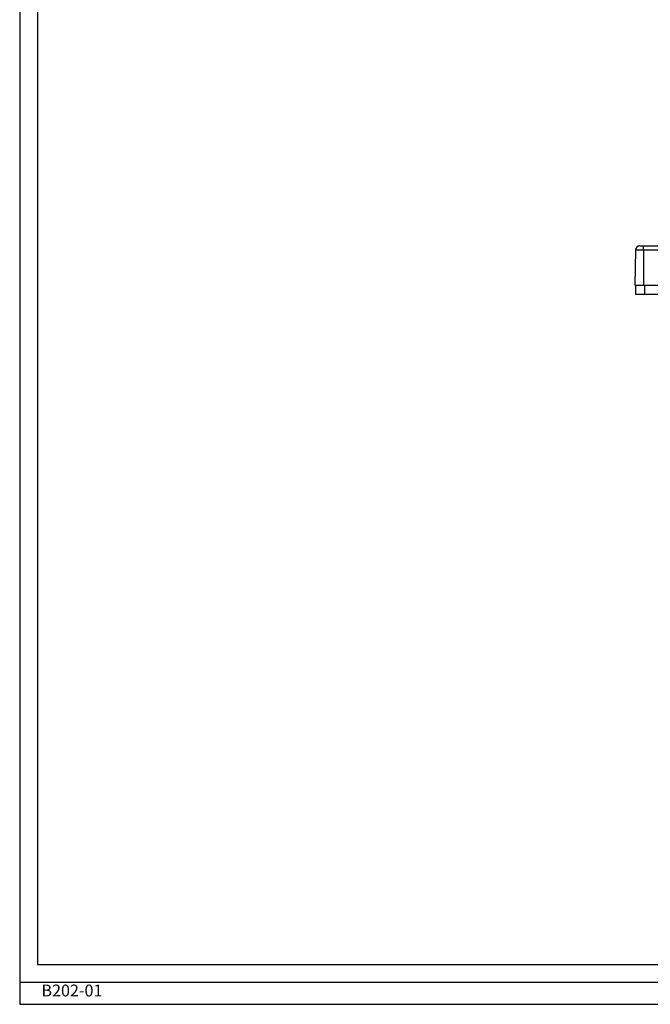
# Model space of a CAD drawing. Units: millimetres. Extents: x 11 to 832, y 20 to 574.
# Drawn here: x 11 to 153, y 20 to 242 of the extents above; entities that cross this region are included whole.
import ezdxf

# ---------------------------------------------------------------- set-up
doc = ezdxf.new("R2010")
doc.units = ezdxf.units.MM
for name, color, linetype in [('기타', 7, 'Continuous'), ('노트', 7, 'Continuous'), ('외형선', 7, 'Continuous')]:
    doc.layers.add(name, color=color, linetype=linetype)
doc.styles.add('SLDTEXTSTYLE0', font='TXT', dxfattribs={"width": 0.75})

msp = doc.modelspace()

# ---------------------------------------------------------------- linework, layer by layer
at = {"layer": '기타'}
for p, q in [((10.66, 573.707), (10.66, 24.707)), ((10.66, 573.707), (10.66, 19.707)), ((10.66, 573.707), (10.66, 24.707)), ((10.66, 573.707), (10.66, 19.707)), ((14.66, 569.707), (14.66, 28.707)), ((14.66, 569.707), (14.66, 28.707)), ((14.66, 28.707), (827.66, 28.707)), ((14.66, 28.707), (827.66, 28.707)), ((10.66, 24.707), (831.66, 24.707)), ((10.66, 24.707), (831.66, 24.707)), ((10.66, 19.707), (831.66, 19.707)), ((10.66, 19.707), (831.66, 19.707))]:
    msp.add_line(p, q, dxfattribs=at)
at = {"layer": '외형선'}
for p, q in [((149.934, 190.312), (149.796, 182.394)), ((151.796, 190.312), (151.796, 191.294)), ((151.796, 191.294), (332.796, 191.294)), ((151.796, 190.312), (151.796, 182.394)), ((332.796, 190.312), (151.796, 190.312)), ((149.966, 182.394), (149.966, 180.394)), ((149.966, 182.394), (151.796, 182.394)), ((151.796, 182.394), (332.796, 182.394)), ((151.966, 182.394), (151.966, 180.394)), ((149.966, 180.394), (151.966, 180.394)), ((151.966, 180.394), (332.626, 180.394))]:
    msp.add_line(p, q, dxfattribs=at)
msp.add_arc((150.934, 190.294), 1, 90, 179, dxfattribs=at)
for points, knots in [([(151.796, 190.312), (151.551, 190.312), (151.306, 190.312), (150.97, 190.312), (150.861, 190.312), (150.658, 190.312), (150.565, 190.312), (150.393, 190.312), (150.315, 190.312), (150.181, 190.312), (150.124, 190.312), (150.031, 190.312), (149.995, 190.312), (149.947, 190.312), (149.934, 190.312), (149.934, 190.312)], [0, 0, 0, 0, 0.25, 0.25, 0.375, 0.375, 0.5, 0.5, 0.625, 0.625, 0.75, 0.75, 0.875, 0.875, 1, 1, 1, 1]), ([(150.934, 191.294), (150.934, 191.294), (150.958, 191.294), (151.044, 191.294), (151.107, 191.294), (151.345, 191.294), (151.568, 191.294), (151.796, 191.294)], [0, 0, 0, 0, 0.25, 0.25, 0.5, 0.5, 1, 1, 1, 1]), ([(149.796, 182.394), (149.797, 182.394), (149.799, 182.394), (149.816, 182.394), (149.846, 182.394), (149.896, 182.394), (149.991, 182.394), (150.142, 182.394), (150.374, 182.394), (150.652, 182.394), (150.921, 182.394), (151.155, 182.394), (151.353, 182.394), (151.567, 182.394), (151.718, 182.394), (151.796, 182.394)], [0, 0, 0, 0, 0.0495144, 0.0976503, 0.1446809, 0.2064547, 0.2701692, 0.3859666, 0.5000207, 0.6139098, 0.7298723, 0.7934291, 0.8553606, 0.9261976, 1, 1, 1, 1])]:
    msp.add_open_spline(points, degree=3, knots=knots, dxfattribs=at)

# ---------------------------------------------------------------- texts
at = {"layer": '노트', "insert": (22.476, 24.166), "char_height": 2.6754, "attachment_point": 2, "style": 'SLDTEXTSTYLE0'}
msp.add_mtext('B202-01', dxfattribs=at)
msp.add_mtext('B202-01', dxfattribs=at)

doc.saveas('drawing.dxf')
